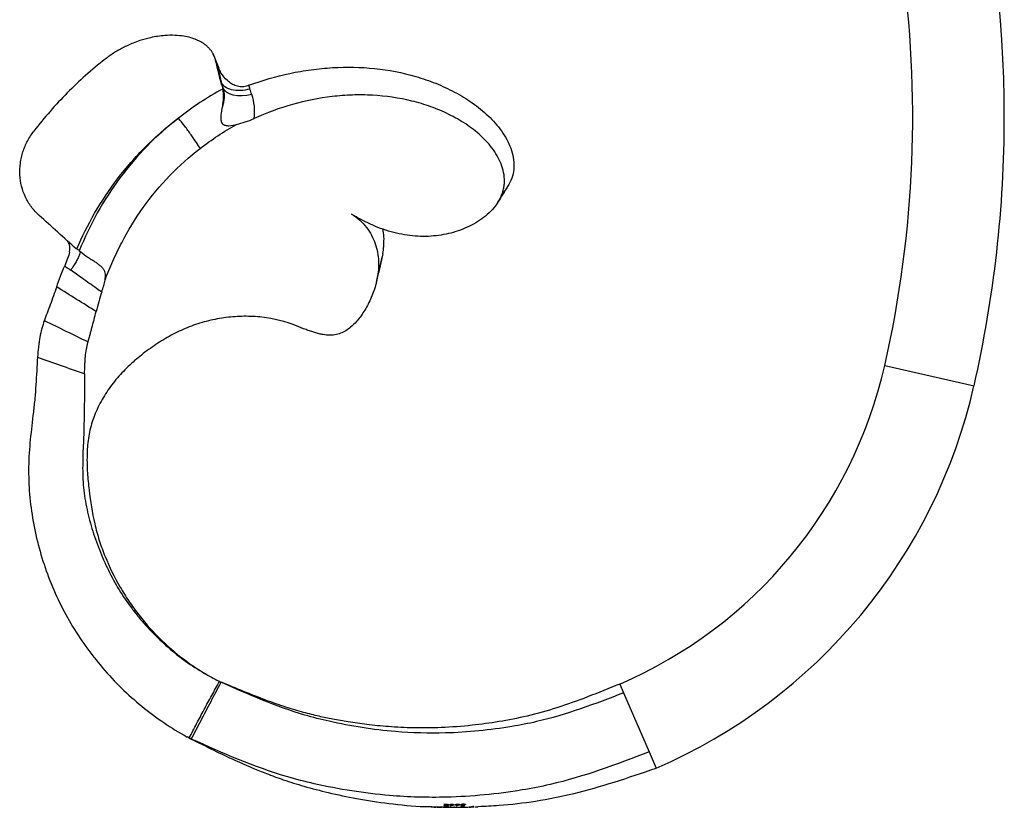
# Model space of a CAD drawing. Units: millimetres. Extents: x 12 to 730, y 12 to 512.
# Drawn here: x 476 to 584, y 206 to 292 of the extents above; entities that cross this region are included whole.
import ezdxf

# ---------------------------------------------------------------- set-up
doc = ezdxf.new("R2010")
doc.units = ezdxf.units.MM
doc.header["$LTSCALE"] = 2.5

msp = doc.modelspace()

# ---------------------------------------------------------------- linework, layer by layer
at = {"color": 7, "linetype": 'Continuous', "lineweight": 25}
for p, q in [((497.43, 287.94), (497.3, 288.27)), ((497.93, 286.72), (497.47, 287.86)), ((497.53, 287.62), (497.7, 287.25)), ((497.59, 287.59), (497.57, 287.64)), ((497.72, 287.19), (497.7, 287.25)), ((497.7, 219.94), (497.7, 219.94)), ((498.15, 219.71), (498.15, 219.72)), ((541.68, 219.52), (542.09, 218.55)), ((542.09, 218.55), (544.88, 212.11)), ((494.45, 213.75), (494.45, 213.74)), ((494.47, 213.73), (494.5, 213.72)), ((494.66, 213.63), (494.67, 213.64)), ((494.66, 213.63), (494.89, 213.51)), ((494.9, 213.52), (494.67, 213.64)), ((544.88, 212.11), (545.64, 210.34)), ((521.14, 206.14), (521.5, 206.13)), ((521.58, 206.13), (521.74, 206.13)), ((521.74, 206.13), (521.81, 206.13)), ((521.81, 206.13), (522.17, 206.12)), ((522.17, 206.12), (522.25, 206.12)), ((522.25, 206.12), (522.41, 206.12)), ((522.48, 206.07), (522.95, 206.07)), ((522.48, 206.08), (522.48, 206.07)), ((522.85, 206.39), (522.85, 206.37)), ((523.17, 206.38), (523.17, 206.34)), ((523.26, 206.24), (523.26, 206.22)), ((523.52, 206.38), (523.52, 206.34)), ((523.78, 206.39), (523.78, 206.35)), ((523.87, 206.25), (523.87, 206.22)), ((524.03, 206.09), (524.19, 206.09)), ((524.19, 206.07), (524.19, 206.08)), ((524.26, 206.07), (524.73, 206.08)), ((524.26, 206.07), (524.26, 206.07)), ((524.68, 206.32), (524.68, 206.24)), ((524.81, 206.09), (524.94, 206.09)), ((524.95, 206.09), (524.95, 206.09)), ((525.02, 206.1), (525.07, 206.1)), ((525.02, 206.09), (525.02, 206.09)), ((525.67, 206.21), (525.67, 206.11)), ((526.23, 206.14), (526.23, 206.14))]:
    msp.add_line(p, q, dxfattribs=at)
at = {"color": 8, "linetype": 'Continuous', "lineweight": 25}
for p, q in [((570.6, 254.3), (580.35, 252.07)), ((523.5, 206.33), (523.5, 206.29)), ((524.11, 206.34), (524.11, 206.3))]:
    msp.add_line(p, q, dxfattribs=at)
at = {"color": 7, "linetype": 'Continuous', "lineweight": 25, "flags": 128}
msp.add_lwpolyline([(501.5, 283.87), (500.97, 283.76), (500.44, 283.71), (499.94, 283.72), (499.48, 283.8), (499.08, 283.93), (498.75, 284.12), (498.51, 284.35), (498.35, 284.63)], dxfattribs=at)
at = {"color": 7, "linetype": 'Continuous', "lineweight": 25}
for centre, radius, start, end in [((451.66, 281.44), 132, 0, 29.0918), ((451.66, 281.44), 122, 347.1437, 29.0918), ((451.66, 281.44), 132, 347.1437, 0), ((521.85, 265.42), 50, 293.3564, 347.1437), ((521.85, 265.42), 60, 293.3567, 347.1437)]:
    msp.add_arc(centre, radius, start, end, dxfattribs=at)
for points, knots in [([(497.55, 287.6), (497.54, 287.66), (497.51, 287.77), (497.45, 287.93), (497.39, 288.09), (497.31, 288.25), (497.23, 288.4), (497.14, 288.55), (497.03, 288.69), (496.92, 288.82), (496.81, 288.95), (496.68, 289.07), (496.55, 289.19), (496.41, 289.3), (496.26, 289.41), (496.11, 289.51), (495.95, 289.6), (495.79, 289.69), (495.63, 289.77), (495.32, 289.9), (494.81, 290.08), (494.02, 290.25), (493.07, 290.34), (491.85, 290.32), (490.56, 290.12), (489.41, 289.8), (488.59, 289.5), (487.97, 289.23), (487.42, 288.96), (486.89, 288.67), (486.39, 288.37), (485.92, 288.05), (485.63, 287.83), (485.48, 287.72)], [0, 0, 0, 0, 0.014359, 0.028649, 0.042875, 0.057043, 0.071159, 0.085229, 0.099257, 0.11325, 0.127212, 0.141144, 0.155049, 0.168925, 0.18277, 0.196579, 0.210348, 0.224068, 0.237728, 0.25132, 0.299153, 0.356282, 0.423664, 0.501771, 0.613118, 0.696864, 0.751119, 0.795314, 0.838679, 0.880996, 0.922083, 0.961788, 1, 1, 1, 1]), ([(485.48, 287.72), (484.03, 286.58), (482.65, 285.35), (480.07, 282.74), (478.85, 281.35), (477.72, 279.88)], [0, 0, 0, 0, 0.5, 0.5, 1, 1, 1, 1]), ([(497.69, 287.25), (497.75, 287.02), (497.8, 286.79), (497.86, 286.56), (497.96, 286.11), (498.07, 285.67), (498.17, 285.22)], [0, 0, 0, 0, 0.000867777, 0.000867777, 0.000867777, 0.002541406, 0.002541406, 0.002541406, 0.002541406]), ([(500.92, 284.78), (500.73, 284.72), (500.55, 284.7), (500.17, 284.71), (499.98, 284.74), (499.62, 284.86), (499.45, 284.94), (499.13, 285.14), (498.98, 285.25), (498.56, 285.63), (498.33, 285.92), (498.04, 286.4), (497.96, 286.56), (497.81, 286.9), (497.75, 287.08), (497.69, 287.25)], [0, 0, 0, 0, 0.125, 0.125, 0.25, 0.25, 0.375, 0.375, 0.5, 0.5, 0.75, 0.75, 0.875, 0.875, 1, 1, 1, 1]), ([(501.19, 284.87), (502.65, 285.41), (504.15, 285.85), (506.43, 286.33), (507.2, 286.47), (508.74, 286.68), (509.53, 286.75), (511.86, 286.89), (513.39, 286.86), (516.43, 286.54), (517.93, 286.26), (519.78, 285.72), (520.14, 285.61), (520.87, 285.36), (521.23, 285.23), (522.29, 284.8), (522.97, 284.49), (524.31, 283.78), (524.95, 283.39), (526.19, 282.52), (526.77, 282.05), (527.58, 281.29), (527.83, 281.02), (528.32, 280.47), (528.55, 280.18), (529.18, 279.29), (529.53, 278.66), (530.02, 277.33), (530.15, 276.64), (530.11, 275.62), (530.05, 275.29), (529.86, 274.65), (529.73, 274.34), (529.57, 274.04)], [0, 0, 0, 0, 0.125, 0.125, 0.1875, 0.1875, 0.25, 0.25, 0.375, 0.375, 0.5, 0.5, 0.53125, 0.53125, 0.5625, 0.5625, 0.625, 0.625, 0.6875, 0.6875, 0.75, 0.75, 0.78125, 0.78125, 0.8125, 0.8125, 0.875, 0.875, 0.9375, 0.9375, 0.96875, 0.96875, 1, 1, 1, 1]), ([(498.21, 284.98), (498.19, 285.06), (498.17, 285.14), (498.14, 285.22), (498.1, 285.35), (498.06, 285.48), (498.02, 285.61)], [0, 0, 0, 0, 0.0002894772, 0.0002894772, 0.0002894772, 0.0007746202, 0.0007746202, 0.0007746202, 0.0007746202]), ([(498.03, 285.61), (498.04, 285.57), (498.07, 285.49), (498.11, 285.37), (498.15, 285.29), (498.17, 285.24), (498.17, 285.22)], [0, 0, 0, 0, 0.291491, 0.5829, 0.874466, 1, 1, 1, 1]), ([(501.3, 284.46), (500.95, 284.37), (500.59, 284.31), (499.91, 284.29), (499.58, 284.32), (499.01, 284.46), (498.77, 284.57), (498.38, 284.85), (498.25, 285.02), (498.17, 285.22)], [0, 0, 0, 0, 0.25, 0.25, 0.5, 0.5, 0.75, 0.75, 1, 1, 1, 1]), ([(498.35, 284.63), (498.32, 284.7), (498.29, 284.77), (498.27, 284.85), (498.25, 284.89), (498.23, 284.94), (498.22, 284.98)], [0.0027733483, 0.0027733483, 0.0027733483, 0.0027733483, 0.0032244762, 0.0032244762, 0.0032244762, 0.0035047324, 0.0035047324, 0.0035047324, 0.0035047324]), ([(498.35, 284.63), (498.45, 284.3), (498.49, 283.96), (498.48, 283.44), (498.46, 283.26), (498.39, 282.92), (498.35, 282.74), (498.29, 282.57)], [0, 0, 0, 0, 0.5, 0.5, 0.75, 0.75, 1, 1, 1, 1]), ([(498.33, 284.46), (498.37, 284.18), (498.39, 283.87), (498.38, 283.39), (498.37, 283.22), (498.33, 282.89), (498.31, 282.73), (498.29, 282.57)], [0, 0, 0, 0, 0.5, 0.5, 0.75, 0.75, 1, 1, 1, 1]), ([(501.76, 281.25), (501.82, 281.7), (501.82, 282.15), (501.74, 283.02), (501.64, 283.45), (501.5, 283.87)], [0, 0, 0, 0, 0.5, 0.5, 1, 1, 1, 1]), ([(528.51, 272.35), (528.67, 272.63), (528.8, 272.92), (528.94, 273.36), (528.98, 273.52), (529.04, 273.83), (529.06, 273.99), (529.1, 274.46), (529.09, 274.78), (528.99, 275.42), (528.91, 275.74), (528.59, 276.68), (528.27, 277.26), (527.48, 278.38), (527.02, 278.89), (526.25, 279.59), (525.99, 279.82), (525.43, 280.25), (525.15, 280.45), (524.26, 281.04), (523.65, 281.39), (522.37, 282.01), (521.72, 282.29), (520.37, 282.77), (519.67, 282.98), (517.56, 283.5), (516.13, 283.7), (513.95, 283.82), (513.22, 283.83), (511.75, 283.78), (511.01, 283.73), (508.82, 283.47), (507.38, 283.18), (504.53, 282.38), (503.12, 281.87), (501.76, 281.25)], [0, 0, 0, 0, 0.03125, 0.03125, 0.046875, 0.046875, 0.0625, 0.0625, 0.09375, 0.09375, 0.125, 0.125, 0.1875, 0.1875, 0.25, 0.25, 0.28125, 0.28125, 0.3125, 0.3125, 0.375, 0.375, 0.4375, 0.4375, 0.5, 0.5, 0.625, 0.625, 0.6875, 0.6875, 0.75, 0.75, 0.875, 0.875, 1, 1, 1, 1]), ([(498.29, 282.57), (498.23, 282.24), (498.17, 281.92), (498.12, 281.43), (498.12, 281.27), (498.14, 281.04), (498.15, 280.97), (498.19, 280.83), (498.22, 280.76), (498.31, 280.66), (498.36, 280.61), (498.47, 280.54), (498.53, 280.52), (498.73, 280.47), (498.87, 280.46), (499.28, 280.47), (499.56, 280.53), (499.85, 280.6)], [0, 0, 0, 0, 0.25, 0.25, 0.375, 0.375, 0.4375, 0.4375, 0.5, 0.5, 0.5625, 0.5625, 0.625, 0.625, 0.75, 0.75, 1, 1, 1, 1]), ([(482.39, 267.01), (482.95, 268.32), (483.6, 269.63), (485.09, 272.2), (485.93, 273.46), (487.78, 275.89), (488.8, 277.06), (491.02, 279.28), (492.22, 280.33), (493.49, 281.29)], [0, 0, 0, 0, 0.25, 0.25, 0.5, 0.5, 0.75, 0.75, 1, 1, 1, 1]), ([(493.49, 281.29), (492.29, 280.35), (491.15, 279.33), (489.02, 277.16), (488.02, 275.99), (485.28, 272.31), (483.82, 269.65), (482.67, 266.82)], [0, 0, 0, 0, 0.25, 0.25, 0.5, 0.5, 1, 1, 1, 1]), ([(495.86, 277.98), (495.77, 278.14), (495.63, 278.36), (495.3, 278.88), (495.09, 279.17), (494.65, 279.78), (494.42, 280.1), (493.94, 280.72), (493.71, 281.02), (493.49, 281.29)], [0, 0, 0, 0, 0.25, 0.25, 0.5, 0.5, 0.75, 0.75, 1, 1, 1, 1]), ([(478.28, 270.67), (477.97, 270.95), (477.69, 271.26), (477.32, 271.76), (477.2, 271.93), (476.99, 272.29), (476.89, 272.48), (476.62, 273.05), (476.48, 273.44), (476.27, 274.26), (476.21, 274.68), (476.16, 275.52), (476.18, 275.95), (476.26, 276.58), (476.3, 276.79), (476.4, 277.21), (476.45, 277.41), (476.65, 278.02), (476.82, 278.41), (477.22, 279.17), (477.46, 279.54), (477.72, 279.88)], [0, 0, 0, 0, 0.125, 0.125, 0.1875, 0.1875, 0.25, 0.25, 0.375, 0.375, 0.5, 0.5, 0.625, 0.625, 0.6875, 0.6875, 0.75, 0.75, 0.875, 0.875, 1, 1, 1, 1]), ([(485.48, 263.61), (485.61, 263.96), (485.75, 264.31), (486.03, 265), (486.18, 265.34), (486.63, 266.36), (486.96, 267.03), (487.99, 269.01), (488.76, 270.29), (490.5, 272.74), (491.48, 273.91), (493.57, 276.07), (494.69, 277.06), (495.86, 277.98)], [0, 0, 0, 0, 0.0625, 0.0625, 0.125, 0.125, 0.25, 0.25, 0.5, 0.5, 0.75, 0.75, 1, 1, 1, 1]), ([(528.38, 272.12), (528.58, 272.45), (528.94, 273.03), (529.3, 273.6), (529.45, 273.84)], [0, 0, 0, 0, 0.574298, 1, 1, 1, 1]), ([(529.57, 274.04), (529.39, 273.76), (529.04, 273.2), (528.69, 272.63), (528.51, 272.35)], [0, 0, 0, 0, 0.4984199, 1, 1, 1, 1]), ([(528.51, 272.35), (528.18, 271.75), (527.73, 271.23), (526.69, 270.31), (526.11, 269.93), (525.18, 269.44), (524.86, 269.3), (524.19, 269.04), (523.85, 268.92), (522.81, 268.62), (522.09, 268.49), (520.98, 268.39), (520.6, 268.37), (519.83, 268.38), (519.45, 268.4), (518.67, 268.47), (518.28, 268.53), (517.5, 268.68), (517.1, 268.77), (515.93, 269.1), (515.18, 269.38), (513.71, 270.05), (513.03, 270.42), (512.4, 270.82)], [0, 0, 0, 0, 0.125, 0.125, 0.25, 0.25, 0.3125, 0.3125, 0.375, 0.375, 0.5, 0.5, 0.5625, 0.5625, 0.625, 0.625, 0.6875, 0.6875, 0.75, 0.75, 0.875, 0.875, 1, 1, 1, 1]), ([(512.4, 270.82), (512.72, 270.62), (513.02, 270.39), (513.55, 269.91), (513.79, 269.64), (514.44, 268.81), (514.76, 268.21), (515.2, 266.95), (515.31, 266.32), (515.36, 265.06), (515.31, 264.43), (515.2, 263.83)], [0, 0, 0, 0, 0.125, 0.125, 0.25, 0.25, 0.5, 0.5, 0.75, 0.75, 1, 1, 1, 1]), ([(515.82, 266.48), (515.88, 267.02), (515.97, 267.83), (515.91, 268.75), (515.83, 269.1), (515.81, 269.17)], [0, 0, 0, 0, 0.610497, 0.924394, 1, 1, 1, 1]), ([(481.61, 266.7), (481.64, 266.96), (481.69, 267.4), (481.46, 267.75), (481.37, 267.89)], [0, 0, 0, 0, 0.612735, 1, 1, 1, 1]), ([(481.61, 266.7), (481.56, 266.47), (481.48, 266.23), (481.3, 265.71), (481.2, 265.44), (481.08, 265.17)], [0, 0, 0, 0, 0.5, 0.5, 1, 1, 1, 1]), ([(482.77, 266.74), (482.77, 266.73), (482.77, 266.64), (482.7, 266.4), (482.55, 266.04), (482.33, 265.62), (482.05, 265.16), (481.82, 264.84), (481.7, 264.68)], [0, 0, 0, 0, 0.045032, 0.236031, 0.427027, 0.618021, 0.809012, 1, 1, 1, 1]), ([(482.67, 266.82), (482.9, 266.63), (483.14, 266.44), (483.52, 266.17), (483.65, 266.08), (483.9, 265.91), (484.03, 265.83), (484.15, 265.75)], [0, 0, 0, 0, 0.5, 0.5, 0.75, 0.75, 1, 1, 1, 1]), ([(485.48, 263.61), (485.52, 263.85), (485.54, 264.06), (485.5, 264.36), (485.48, 264.45), (485.41, 264.64), (485.36, 264.72), (485.24, 264.89), (485.17, 264.98), (485.01, 265.14), (484.92, 265.21), (484.72, 265.37), (484.62, 265.44), (484.39, 265.6), (484.27, 265.67), (484.15, 265.75)], [0, 0, 0, 0, 0.25, 0.25, 0.375, 0.375, 0.5, 0.5, 0.625, 0.625, 0.75, 0.75, 0.875, 0.875, 1, 1, 1, 1]), ([(515.1, 263.36), (515.22, 263.88), (515.43, 264.79), (515.65, 265.7), (515.74, 266.1)], [0, 0, 0, 0, 0.565313, 1, 1, 1, 1]), ([(515.82, 266.48), (515.72, 266.04), (515.51, 265.16), (515.3, 264.27), (515.2, 263.83)], [0, 0, 0, 0, 0.497943, 1, 1, 1, 1]), ([(481.08, 265.17), (481.26, 265.03), (481.43, 264.89), (481.61, 264.76), (481.64, 264.73), (481.67, 264.71), (481.7, 264.68)], [0, 0, 0, 0, 0.0006838364, 0.0006838364, 0.0006838364, 0.0008111895, 0.0008111895, 0.0008111895, 0.0008111895]), ([(481.74, 264.73), (482.15, 264.44), (482.56, 264.14), (482.97, 263.85), (483.5, 263.47), (484.02, 263.1), (484.55, 262.73), (484.74, 262.59), (484.93, 262.45), (485.12, 262.32)], [0.00005383, 0.00005383, 0.00005383, 0.00005383, 0.001619639, 0.001619639, 0.001619639, 0.00361433, 0.00361433, 0.00361433, 0.004344344, 0.004344344, 0.004344344, 0.004344344]), ([(485.12, 262.32), (485.2, 262.55), (485.27, 262.78), (485.39, 263.21), (485.44, 263.42), (485.48, 263.61)], [0, 0, 0, 0, 0.5, 0.5, 1, 1, 1, 1]), ([(515.2, 263.83), (515.1, 263.28), (514.95, 262.75), (514.58, 261.75), (514.36, 261.28), (513.88, 260.38), (513.61, 259.96), (513.04, 259.2), (512.74, 258.86), (512.25, 258.42), (512.08, 258.29), (511.72, 258.05), (511.54, 257.95), (511.15, 257.78), (510.95, 257.71), (510.52, 257.62), (510.29, 257.59), (509.81, 257.59), (509.55, 257.61), (509.14, 257.68), (509, 257.71), (508.7, 257.79), (508.55, 257.83), (508.24, 257.92), (508.08, 257.97), (507.76, 258.08), (507.59, 258.14), (507.08, 258.33), (506.74, 258.47), (506.38, 258.61)], [0, 0, 0, 0, 0.125, 0.125, 0.25, 0.25, 0.375, 0.375, 0.5, 0.5, 0.5625, 0.5625, 0.625, 0.625, 0.6875, 0.6875, 0.75, 0.75, 0.8125, 0.8125, 0.84375, 0.84375, 0.875, 0.875, 0.90625, 0.90625, 0.9375, 0.9375, 1, 1, 1, 1]), ([(480.2, 262.87), (480.09, 262.54), (479.97, 262.22), (479.73, 261.56), (479.61, 261.23), (479.37, 260.6), (479.26, 260.29), (479.04, 259.7), (478.94, 259.42), (478.85, 259.17)], [0, 0, 0, 0, 0.25, 0.25, 0.5, 0.5, 0.75, 0.75, 1, 1, 1, 1]), ([(484.53, 260.16), (483.81, 260.61), (482.37, 261.51), (480.93, 262.41), (480.21, 262.87)], [0, 0, 0, 0, 0.496998, 1, 1, 1, 1]), ([(483.63, 256.86), (483.69, 257.07), (483.75, 257.31), (483.86, 257.71), (483.9, 257.85), (483.97, 258.12), (484.01, 258.27), (484.12, 258.7), (484.2, 259), (484.35, 259.58), (484.43, 259.88), (484.5, 260.17)], [0, 0, 0, 0, 0.25, 0.25, 0.375, 0.375, 0.5, 0.5, 0.75, 0.75, 1, 1, 1, 1]), ([(478.85, 259.17), (478.75, 258.92), (478.66, 258.63), (478.49, 258.01), (478.42, 257.67), (478.33, 257.16), (478.3, 256.99), (478.25, 256.63), (478.23, 256.45), (478.17, 255.92), (478.14, 255.56), (478.11, 255.21)], [0, 0, 0, 0, 0.25, 0.25, 0.5, 0.5, 0.625, 0.625, 0.75, 0.75, 1, 1, 1, 1]), ([(483.61, 256.86), (482.84, 257.23), (481.26, 258), (479.69, 258.77), (478.87, 259.17)], [0, 0, 0, 0, 0.484443, 1, 1, 1, 1]), ([(506.38, 258.61), (505.17, 259.1), (503.91, 259.41), (501.96, 259.63), (501.3, 259.66), (500, 259.65), (499.35, 259.6), (498.06, 259.44), (497.41, 259.32), (496.14, 259.01), (495.52, 258.82), (494.3, 258.36), (493.71, 258.1), (492.55, 257.52), (491.99, 257.19), (490.89, 256.49), (490.36, 256.12), (489.32, 255.34), (488.83, 254.93), (487.88, 254.06), (487.42, 253.6), (486.56, 252.63), (486.16, 252.12), (485.44, 251.05), (485.11, 250.5), (484.67, 249.64), (484.54, 249.34), (484.29, 248.75), (484.18, 248.45), (483.89, 247.55), (483.75, 246.95), (483.57, 245.71), (483.53, 245.08), (483.5, 243.82), (483.52, 243.19), (483.6, 241.95), (483.66, 241.33), (483.87, 239.47), (484.07, 238.23), (484.5, 236.4), (484.66, 235.79), (485.04, 234.61), (485.25, 234.03), (485.95, 232.31), (486.49, 231.21), (487.42, 229.6), (487.75, 229.07), (488.44, 228.04), (488.81, 227.53), (489.96, 226.06), (490.78, 225.14), (492.56, 223.43), (493.51, 222.64), (495.02, 221.54), (495.54, 221.19), (496.61, 220.54), (497.15, 220.23), (497.7, 219.94)], [0, 0, 0, 0, 0.0625, 0.0625, 0.09375, 0.09375, 0.125, 0.125, 0.15625, 0.15625, 0.1875, 0.1875, 0.21875, 0.21875, 0.25, 0.25, 0.28125, 0.28125, 0.3125, 0.3125, 0.34375, 0.34375, 0.375, 0.375, 0.40625, 0.40625, 0.421875, 0.421875, 0.4375, 0.4375, 0.46875, 0.46875, 0.5, 0.5, 0.53125, 0.53125, 0.5625, 0.5625, 0.625, 0.625, 0.65625, 0.65625, 0.6875, 0.6875, 0.75, 0.75, 0.78125, 0.78125, 0.8125, 0.8125, 0.875, 0.875, 0.9375, 0.9375, 0.96875, 0.96875, 1, 1, 1, 1]), ([(483.25, 253.39), (483.25, 253.69), (483.26, 254), (483.28, 254.46), (483.29, 254.62), (483.31, 254.93), (483.32, 255.08), (483.37, 255.54), (483.41, 255.84), (483.48, 256.25), (483.51, 256.38), (483.56, 256.63), (483.59, 256.75), (483.63, 256.86)], [0, 0, 0, 0, 0.25, 0.25, 0.375, 0.375, 0.5, 0.5, 0.75, 0.75, 0.875, 0.875, 1, 1, 1, 1]), ([(478.11, 255.21), (478.08, 254.71), (478.05, 254.2), (477.99, 253.19), (477.96, 252.69), (477.89, 251.69), (477.86, 251.19), (477.77, 250.19), (477.71, 249.7), (477.54, 248.21), (477.42, 247.21), (477.22, 245.23), (477.15, 244.23), (477.13, 242.73), (477.14, 242.23), (477.17, 241.23), (477.2, 240.73), (477.33, 239.24), (477.46, 238.25), (477.99, 235.32), (478.5, 233.41), (479.53, 230.6), (479.92, 229.67), (480.78, 227.86), (481.25, 226.98), (482.75, 224.42), (483.91, 222.8), (485.86, 220.52), (486.55, 219.78), (487.99, 218.39), (488.73, 217.72), (490.27, 216.47), (491.07, 215.87), (492.72, 214.76), (493.57, 214.23), (494.45, 213.74)], [0, 0, 0, 0, 0.03125, 0.03125, 0.0625, 0.0625, 0.09375, 0.09375, 0.125, 0.125, 0.1875, 0.1875, 0.25, 0.25, 0.28125, 0.28125, 0.3125, 0.3125, 0.375, 0.375, 0.5, 0.5, 0.5625, 0.5625, 0.625, 0.625, 0.75, 0.75, 0.8125, 0.8125, 0.875, 0.875, 0.9375, 0.9375, 1, 1, 1, 1]), ([(478.07, 255.21), (478.91, 254.91), (480.61, 254.31), (482.32, 253.71), (483.18, 253.4)], [0, 0, 0, 0, 0.494514, 1, 1, 1, 1]), ([(483.24, 253.39), (483.24, 252.58), (483.24, 251.79), (483.22, 250.19), (483.21, 249.38), (483.18, 247.76), (483.16, 246.95), (483.09, 245.32), (483.05, 244.51), (483.03, 242.88), (483.04, 242.07), (483.17, 240.47), (483.29, 239.67), (483.61, 238.08), (483.81, 237.29), (484.17, 236.11), (484.3, 235.72), (484.57, 234.95), (484.71, 234.57), (485.46, 232.67), (486.16, 231.2), (487.44, 229.12), (487.9, 228.44), (488.64, 227.46), (488.9, 227.14), (489.42, 226.5), (489.69, 226.19), (491.06, 224.67), (492.25, 223.57), (494.18, 222.07), (494.85, 221.6), (496.25, 220.73), (496.97, 220.32), (497.7, 219.94)], [0, 0, 0, 0, 0.0625, 0.0625, 0.125, 0.125, 0.1875, 0.1875, 0.25, 0.25, 0.3125, 0.3125, 0.375, 0.375, 0.4375, 0.4375, 0.46875, 0.46875, 0.5, 0.5, 0.625, 0.625, 0.6875, 0.6875, 0.71875, 0.71875, 0.75, 0.75, 0.875, 0.875, 0.9375, 0.9375, 1, 1, 1, 1]), ([(494.67, 213.64), (494.94, 214.16), (495.21, 214.67), (495.75, 215.7), (496.02, 216.22), (496.57, 217.24), (496.85, 217.76), (497.41, 218.77), (497.7, 219.28), (497.97, 219.8)], [0, 0, 0, 0, 0.25, 0.25, 0.5, 0.5, 0.75, 0.75, 1, 1, 1, 1]), ([(494.9, 213.52), (495.25, 214.19), (495.61, 214.87), (495.96, 215.54), (496.32, 216.24), (496.69, 216.93), (497.05, 217.63), (497.42, 218.32), (497.78, 219.02), (498.15, 219.71)], [0, 0, 0, 0, 0.002281946, 0.002281946, 0.002281946, 0.004641163, 0.004641163, 0.004641163, 0.006988437, 0.006988437, 0.006988437, 0.006988437]), ([(497.7, 219.94), (497.75, 219.91), (497.8, 219.88), (497.85, 219.86), (497.89, 219.84), (497.93, 219.82), (497.97, 219.8)], [0, 0, 0, 0, 0.0001812682, 0.0001812682, 0.0001812682, 0.0003197297, 0.0003197297, 0.0003197297, 0.0003197297]), ([(498.15, 219.71), (498.11, 219.73), (498.07, 219.75), (498.03, 219.77), (498.01, 219.78), (497.99, 219.79), (497.97, 219.8)], [0, 0, 0, 0, 0.0001329885, 0.0001329885, 0.0001329885, 0.0001941496, 0.0001941496, 0.0001941496, 0.0001941496]), ([(541.68, 219.52), (540.51, 219.05), (538.24, 218.12), (534.88, 216.91), (531.64, 216), (528.54, 215.4), (525.41, 214.97), (522.29, 214.74), (519.24, 214.71), (516.53, 214.84), (514.16, 215.08), (512.13, 215.37), (510.4, 215.67), (508.78, 216.01), (507.07, 216.43), (505.12, 217.02), (502.94, 217.79), (500.58, 218.71), (498.97, 219.39), (498.15, 219.73)], [0, 0, 0, 0, 0.084188, 0.163493, 0.238128, 0.308318, 0.373834, 0.44905, 0.516833, 0.577221, 0.6302, 0.675709, 0.713694, 0.747142, 0.786061, 0.83127, 0.882882, 0.94099, 1, 1, 1, 1]), ([(542.09, 218.55), (538.97, 217.36), (534.99, 215.84), (528.42, 214.58), (523.26, 214.06), (516.57, 214.25), (511.43, 215.06), (504.99, 216.68), (501.15, 218.38), (498.15, 219.72)], [0, 0, 0, 0, 0.2198948, 0.2799476, 0.4399644, 0.560028, 0.7200462, 0.7800999, 0.9945495, 0.9945495, 0.9945495, 0.9945495]), ([(494.66, 213.63), (494.64, 213.64), (494.62, 213.65), (494.61, 213.66), (494.55, 213.69), (494.5, 213.72), (494.45, 213.75)], [0.0001172967, 0.0001172967, 0.0001172967, 0.0001172967, 0.0001819707, 0.0001819707, 0.0001819707, 0.0003639471, 0.0003639471, 0.0003639471, 0.0003639471]), ([(494.89, 213.51), (495.71, 213.11), (497.28, 212.33), (499.53, 211.26), (501.45, 210.41), (503.21, 209.7), (505.06, 209.02), (507.31, 208.32), (509.98, 207.62), (513.07, 206.97), (516.58, 206.45), (519.3, 206.16), (520.84, 206.14), (521.07, 206.14)], [0, 0, 0, 0, 0.1000693, 0.1936251, 0.271731, 0.329376, 0.4010374, 0.4870237, 0.5874079, 0.7021628, 0.831364, 0.9751211, 1, 1, 1, 1]), ([(544.88, 212.11), (541.32, 210.76), (536.79, 209.04), (529.33, 207.61), (523.46, 207.04), (515.84, 207.26), (510, 208.19), (502.69, 210.04), (498.32, 211.99), (494.9, 213.52)], [0, 0, 0, 0, 0.2198948, 0.2799476, 0.4399644, 0.560028, 0.7200462, 0.7800999, 0.9952054, 0.9952054, 0.9952054, 0.9952054]), ([(526.23, 206.16), (526.98, 206.2), (529.08, 206.29), (532.58, 206.72), (536.79, 207.54), (541.16, 208.82), (544.12, 209.82), (545.64, 210.34)], [0, 0, 0, 0, 0.1140078, 0.3157867, 0.5302753, 0.7582299, 1, 1, 1, 1]), ([(523.1, 206.34), (523.1, 206.35), (523.1, 206.35), (523.13, 206.37), (523.15, 206.37), (523.19, 206.39), (523.22, 206.39), (523.28, 206.4), (523.31, 206.4), (523.35, 206.4)], [0, 0, 0, 0, 0.25, 0.25, 0.5, 0.5, 0.75, 0.75, 1, 1, 1, 1]), ([(523.35, 206.4), (523.38, 206.4), (523.41, 206.4), (523.47, 206.39), (523.5, 206.39), (523.56, 206.37), (523.58, 206.36), (523.59, 206.34)], [0, 0, 0, 0, 0.25, 0.25, 0.5, 0.5, 1, 1, 1, 1]), ([(523.71, 206.34), (523.71, 206.35), (523.71, 206.36), (523.74, 206.37), (523.76, 206.38), (523.8, 206.39), (523.83, 206.4), (523.89, 206.41), (523.92, 206.41), (523.96, 206.41)], [0, 0, 0, 0, 0.25, 0.25, 0.5, 0.5, 0.75, 0.75, 1, 1, 1, 1]), ([(523.96, 206.41), (523.99, 206.41), (524.02, 206.41), (524.08, 206.4), (524.11, 206.4), (524.17, 206.38), (524.2, 206.37), (524.2, 206.35)], [0, 0, 0, 0, 0.25, 0.25, 0.5, 0.5, 1, 1, 1, 1]), ([(524.32, 206.35), (524.32, 206.36), (524.34, 206.38), (524.45, 206.41), (524.52, 206.42), (524.6, 206.43)], [0, 0, 0, 0, 0.5, 0.5, 1, 1, 1, 1]), ([(524.59, 206.4), (524.56, 206.4), (524.54, 206.4), (524.49, 206.39), (524.47, 206.39), (524.43, 206.38), (524.41, 206.37), (524.39, 206.36), (524.39, 206.35), (524.39, 206.35)], [0, 0, 0, 0, 0.25, 0.25, 0.5, 0.5, 0.75, 0.75, 1, 1, 1, 1]), ([(524.77, 206.37), (524.76, 206.38), (524.76, 206.38), (524.74, 206.39), (524.72, 206.39), (524.67, 206.4), (524.63, 206.4), (524.59, 206.4)], [0, 0, 0, 0, 0.25, 0.25, 0.5, 0.5, 1, 1, 1, 1]), ([(524.6, 206.43), (524.63, 206.43), (524.66, 206.43), (524.71, 206.42), (524.74, 206.42), (524.78, 206.41), (524.8, 206.4), (524.83, 206.39), (524.83, 206.38), (524.84, 206.38)], [0, 0, 0, 0, 0.25, 0.25, 0.5, 0.5, 0.75, 0.75, 1, 1, 1, 1]), ([(521.14, 206.11), (521.14, 206.11), (521.13, 206.11), (521.12, 206.12), (521.1, 206.12), (521.09, 206.12), (521.09, 206.12), (521.08, 206.12), (521.07, 206.12), (521.07, 206.12), (521.07, 206.12), (521.07, 206.12), (521.07, 206.12)], [0, 0, 0, 0, 0.020568, 0.152574, 0.219908, 0.283162, 0.411758, 0.477135, 0.60658, 0.736834, 0.868296, 1, 1, 1, 1]), ([(521.14, 206.11), (521.14, 206.11), (521.14, 206.11), (521.14, 206.11), (521.14, 206.11), (521.14, 206.11), (521.14, 206.11), (521.14, 206.11), (521.14, 206.11), (521.15, 206.11)], [0, 0, 0, 0, 0.0000331433, 0.0000331433, 0.0000331433, 0.0000662927, 0.0000662927, 0.0000662927, 0.0001325285, 0.0001325285, 0.0001325285, 0.0001325285]), ([(521.15, 206.11), (521.16, 206.11), (521.17, 206.11), (521.23, 206.11), (521.26, 206.11), (521.3, 206.11)], [0, 0, 0, 0, 0.5, 0.5, 1, 1, 1, 1]), ([(521.3, 206.11), (521.34, 206.11), (521.39, 206.1), (521.46, 206.1), (521.48, 206.1), (521.49, 206.1)], [0, 0, 0, 0, 0.5, 0.5, 1, 1, 1, 1]), ([(521.49, 206.1), (521.5, 206.1), (521.5, 206.1), (521.5, 206.1), (521.5, 206.1), (521.5, 206.1), (521.5, 206.1), (521.5, 206.1), (521.51, 206.1), (521.51, 206.1)], [0, 0, 0, 0, 0.0000391923, 0.0000391923, 0.0000391923, 0.0000783002, 0.0000783002, 0.0000783002, 0.0001562106, 0.0001562106, 0.0001562106, 0.0001562106]), ([(521.58, 206.1), (521.58, 206.1), (521.58, 206.1), (521.58, 206.1), (521.58, 206.1), (521.58, 206.1)], [0, 0, 0, 0, 0.414498, 0.829062, 1, 1, 1, 1]), ([(521.81, 206.09), (521.81, 206.09), (521.8, 206.09), (521.79, 206.09), (521.78, 206.09), (521.76, 206.09), (521.76, 206.09), (521.75, 206.09), (521.74, 206.09), (521.74, 206.09), (521.74, 206.09), (521.74, 206.09), (521.74, 206.09)], [0, 0, 0, 0, 0.020463, 0.152442, 0.219761, 0.283019, 0.411624, 0.477006, 0.606481, 0.736767, 0.868262, 1, 1, 1, 1]), ([(521.81, 206.09), (521.81, 206.09), (521.81, 206.09), (521.81, 206.09), (521.81, 206.09), (521.81, 206.09), (521.81, 206.09), (521.81, 206.09), (521.81, 206.09), (521.82, 206.09)], [0, 0, 0, 0, 0.0000331433, 0.0000331433, 0.0000331433, 0.0000662928, 0.0000662928, 0.0000662928, 0.0001325285, 0.0001325285, 0.0001325285, 0.0001325285]), ([(521.82, 206.09), (521.83, 206.09), (521.84, 206.09), (521.9, 206.09), (521.93, 206.09), (521.97, 206.09)], [0, 0, 0, 0, 0.5, 0.5, 1, 1, 1, 1]), ([(521.97, 206.09), (522.01, 206.09), (522.06, 206.09), (522.13, 206.08), (522.15, 206.08), (522.17, 206.08)], [0, 0, 0, 0, 0.5, 0.5, 1, 1, 1, 1]), ([(522.17, 206.08), (522.17, 206.08), (522.17, 206.08), (522.17, 206.08), (522.17, 206.08), (522.17, 206.08), (522.18, 206.08), (522.18, 206.08), (522.18, 206.08), (522.18, 206.08)], [0, 0, 0, 0, 0.0000391922, 0.0000391922, 0.0000391922, 0.0000783002, 0.0000783002, 0.0000783002, 0.0001562102, 0.0001562102, 0.0001562102, 0.0001562102]), ([(522.25, 206.08), (522.25, 206.08), (522.25, 206.08), (522.25, 206.08), (522.25, 206.08), (522.25, 206.08)], [0, 0, 0, 0, 0.4248852, 0.8498422, 1, 1, 1, 1]), ([(522.41, 206.08), (522.41, 206.08), (522.41, 206.08), (522.41, 206.08), (522.41, 206.08), (522.41, 206.08)], [0, 0, 0, 0, 0.144382, 0.572155, 1, 1, 1, 1]), ([(522.48, 206.08), (522.51, 206.08), (522.55, 206.08), (522.63, 206.08), (522.67, 206.08), (522.72, 206.08)], [0, 0, 0, 0, 0.5, 0.5, 1, 1, 1, 1]), ([(522.72, 206.07), (522.69, 206.07), (522.66, 206.07), (522.6, 206.07), (522.57, 206.07), (522.53, 206.07), (522.51, 206.07), (522.49, 206.07), (522.48, 206.07), (522.48, 206.07)], [0, 0, 0, 0, 0.25, 0.25, 0.5, 0.5, 0.75, 0.75, 1, 1, 1, 1]), ([(522.49, 206.27), (522.49, 206.27), (522.49, 206.28), (522.51, 206.29), (522.52, 206.29), (522.57, 206.31), (522.61, 206.31), (522.65, 206.32)], [0, 0, 0, 0, 0.25, 0.25, 0.5, 0.5, 1, 1, 1, 1]), ([(522.73, 206.22), (522.7, 206.22), (522.66, 206.22), (522.61, 206.23), (522.58, 206.23), (522.53, 206.24), (522.52, 206.24), (522.49, 206.26), (522.49, 206.26), (522.49, 206.27)], [0, 0, 0, 0, 0.25, 0.25, 0.5, 0.5, 0.75, 0.75, 1, 1, 1, 1]), ([(522.71, 206.32), (522.67, 206.31), (522.64, 206.3), (522.6, 206.29), (522.58, 206.29), (522.56, 206.28), (522.56, 206.27), (522.56, 206.27)], [0, 0, 0, 0, 0.5, 0.5, 0.75, 0.75, 1, 1, 1, 1]), ([(522.56, 206.27), (522.56, 206.26), (522.56, 206.26), (522.58, 206.25), (522.59, 206.25), (522.63, 206.24), (522.65, 206.24), (522.69, 206.24), (522.71, 206.24), (522.73, 206.24)], [0, 0, 0, 0, 0.25, 0.25, 0.5, 0.5, 0.75, 0.75, 1, 1, 1, 1]), ([(522.72, 206.08), (522.76, 206.07), (522.8, 206.07), (522.87, 206.07), (522.9, 206.07), (522.96, 206.07), (522.98, 206.07), (523.01, 206.07), (523.02, 206.07), (523.02, 206.07)], [0, 0, 0, 0, 0.25, 0.25, 0.5, 0.5, 0.75, 0.75, 1, 1, 1, 1]), ([(522.95, 206.07), (522.95, 206.07), (522.94, 206.07), (522.92, 206.07), (522.9, 206.07), (522.86, 206.07), (522.83, 206.07), (522.78, 206.07), (522.75, 206.07), (522.72, 206.07)], [0, 0, 0, 0, 0.25, 0.25, 0.5, 0.5, 0.75, 0.75, 1, 1, 1, 1]), ([(522.99, 206.27), (522.98, 206.26), (522.98, 206.26), (522.96, 206.24), (522.94, 206.24), (522.89, 206.23), (522.86, 206.23), (522.8, 206.22), (522.76, 206.22), (522.73, 206.22)], [0, 0, 0, 0, 0.25, 0.25, 0.5, 0.5, 0.75, 0.75, 1, 1, 1, 1]), ([(522.73, 206.24), (522.76, 206.24), (522.78, 206.24), (522.82, 206.24), (522.85, 206.24), (522.9, 206.25), (522.91, 206.26), (522.91, 206.27)], [0, 0, 0, 0, 0.25, 0.25, 0.5, 0.5, 1, 1, 1, 1]), ([(522.95, 206.11), (522.96, 206.11), (522.98, 206.11), (523.01, 206.11), (523.06, 206.1), (523.09, 206.1), (523.1, 206.1)], [0, 0, 0, 0, 0.171999, 0.445267, 0.722284, 1, 1, 1, 1]), ([(523.02, 206.07), (523.02, 206.07), (523.02, 206.07), (523.02, 206.07), (523.01, 206.07), (523, 206.07), (522.99, 206.07), (522.97, 206.07), (522.96, 206.07), (522.95, 206.07), (522.95, 206.07)], [0, 0, 0, 0, 0.0348254, 0.16932, 0.3064086, 0.4447191, 0.5788379, 0.8526378, 0.9924274, 1, 1, 1, 1]), ([(523.33, 206.29), (523.3, 206.29), (523.27, 206.29), (523.21, 206.29), (523.19, 206.3), (523.14, 206.31), (523.13, 206.31), (523.1, 206.32), (523.1, 206.33), (523.1, 206.34)], [0, 0, 0, 0, 0.25, 0.25, 0.5, 0.5, 0.75, 0.75, 1, 1, 1, 1]), ([(523.1, 206.1), (523.12, 206.1), (523.14, 206.1), (523.15, 206.1), (523.16, 206.1), (523.16, 206.1), (523.17, 206.1)], [0, 0, 0, 0, 0.00005815028, 0.00005815028, 0.00005815028, 0.00007177174, 0.00007177174, 0.00007177174, 0.00007177174]), ([(523.24, 206.07), (523.23, 206.07), (523.22, 206.07), (523.21, 206.07), (523.2, 206.07), (523.19, 206.07), (523.18, 206.07), (523.18, 206.07), (523.17, 206.07), (523.17, 206.07), (523.16, 206.07), (523.16, 206.07), (523.16, 206.07)], [0, 0, 0, 0, 0.04188, 0.161866, 0.223049, 0.281424, 0.399688, 0.459694, 0.593135, 0.727557, 0.863638, 1, 1, 1, 1]), ([(523.34, 206.38), (523.32, 206.38), (523.3, 206.38), (523.26, 206.37), (523.24, 206.37), (523.21, 206.36), (523.19, 206.36), (523.17, 206.35), (523.17, 206.35), (523.17, 206.34)], [0, 0, 0, 0, 0.25, 0.25, 0.5, 0.5, 0.75, 0.75, 1, 1, 1, 1]), ([(523.17, 206.34), (523.17, 206.34), (523.17, 206.33), (523.19, 206.32), (523.21, 206.32), (523.26, 206.31), (523.3, 206.31), (523.35, 206.31)], [0, 0, 0, 0, 0.25, 0.25, 0.5, 0.5, 1, 1, 1, 1]), ([(523.24, 206.07), (523.24, 206.07), (523.24, 206.07), (523.24, 206.07), (523.24, 206.07), (523.27, 206.07), (523.28, 206.07), (523.33, 206.07), (523.35, 206.07), (523.37, 206.07)], [0, 0, 0, 0, 0.25, 0.25, 0.5, 0.5, 0.75, 0.75, 1, 1, 1, 1]), ([(523.42, 206.29), (523.41, 206.29), (523.4, 206.29), (523.4, 206.29), (523.39, 206.29), (523.38, 206.29), (523.37, 206.29), (523.36, 206.29), (523.35, 206.29), (523.33, 206.29)], [0, 0, 0, 0, 0.00002068587, 0.00002068587, 0.00002068587, 0.00004138018, 0.00004138018, 0.00004138018, 0.00008271426, 0.00008271426, 0.00008271426, 0.00008271426]), ([(523.52, 206.34), (523.51, 206.35), (523.51, 206.35), (523.49, 206.36), (523.48, 206.37), (523.45, 206.37), (523.43, 206.38), (523.39, 206.38), (523.36, 206.38), (523.34, 206.38)], [0, 0, 0, 0, 0.25, 0.25, 0.5, 0.5, 0.75, 0.75, 1, 1, 1, 1]), ([(523.35, 206.31), (523.37, 206.31), (523.39, 206.31), (523.43, 206.31), (523.45, 206.31), (523.48, 206.32), (523.49, 206.32), (523.51, 206.33), (523.51, 206.34), (523.52, 206.34)], [0, 0, 0, 0, 0.25, 0.25, 0.5, 0.5, 0.75, 0.75, 1, 1, 1, 1]), ([(523.37, 206.07), (523.4, 206.07), (523.42, 206.07), (523.47, 206.07), (523.49, 206.07), (523.52, 206.07), (523.53, 206.07), (523.55, 206.07), (523.55, 206.07), (523.56, 206.07)], [0, 0, 0, 0, 0.25, 0.25, 0.5, 0.5, 0.75, 0.75, 1, 1, 1, 1]), ([(523.59, 206.34), (523.59, 206.33), (523.58, 206.32), (523.54, 206.31), (523.52, 206.3), (523.5, 206.29)], [0, 0, 0, 0, 0.5, 0.5, 1, 1, 1, 1]), ([(523.56, 206.07), (523.56, 206.07), (523.56, 206.07), (523.56, 206.07), (523.56, 206.07), (523.56, 206.07)], [0, 0, 0, 0, 0.280715, 0.640104, 1, 1, 1, 1]), ([(523.57, 206.07), (523.57, 206.07), (523.57, 206.07), (523.56, 206.07), (523.56, 206.07)], [0, 0, 0, 0, 0.696982, 1, 1, 1, 1]), ([(523.63, 206.07), (523.63, 206.07), (523.61, 206.07), (523.59, 206.07), (523.58, 206.07), (523.58, 206.07), (523.57, 206.07)], [0, 0, 0, 0, 0.2596823, 0.5397126, 0.7689134, 1, 1, 1, 1]), ([(523.63, 206.07), (523.63, 206.07), (523.63, 206.07), (523.64, 206.07), (523.64, 206.07), (523.66, 206.07), (523.68, 206.07), (523.72, 206.07), (523.74, 206.07), (523.77, 206.07)], [0, 0, 0, 0, 0.25, 0.25, 0.5, 0.5, 0.75, 0.75, 1, 1, 1, 1]), ([(523.94, 206.29), (523.91, 206.29), (523.88, 206.3), (523.82, 206.3), (523.8, 206.3), (523.75, 206.31), (523.74, 206.32), (523.71, 206.33), (523.71, 206.34), (523.71, 206.34)], [0, 0, 0, 0, 0.25, 0.25, 0.5, 0.5, 0.75, 0.75, 1, 1, 1, 1]), ([(523.77, 206.07), (523.8, 206.07), (523.83, 206.07), (523.89, 206.07), (523.91, 206.07), (523.94, 206.07), (523.95, 206.07), (523.96, 206.07), (523.96, 206.07), (523.96, 206.07)], [0, 0, 0, 0, 0.25, 0.25, 0.5, 0.5, 0.75, 0.75, 1, 1, 1, 1]), ([(523.95, 206.39), (523.93, 206.39), (523.91, 206.39), (523.87, 206.38), (523.85, 206.38), (523.82, 206.37), (523.8, 206.37), (523.78, 206.36), (523.78, 206.35), (523.78, 206.35)], [0, 0, 0, 0, 0.25, 0.25, 0.5, 0.5, 0.75, 0.75, 1, 1, 1, 1]), ([(523.78, 206.35), (523.78, 206.34), (523.78, 206.34), (523.8, 206.33), (523.82, 206.32), (523.87, 206.31), (523.91, 206.31), (523.96, 206.31)], [0, 0, 0, 0, 0.25, 0.25, 0.5, 0.5, 1, 1, 1, 1]), ([(524.03, 206.3), (524.02, 206.3), (524.01, 206.3), (524.01, 206.3), (524, 206.3), (523.99, 206.3), (523.99, 206.3), (523.97, 206.3), (523.96, 206.3), (523.94, 206.29)], [0, 0, 0, 0, 0.00002068587, 0.00002068587, 0.00002068587, 0.00004138017, 0.00004138017, 0.00004138017, 0.00008274232, 0.00008274232, 0.00008274232, 0.00008274232]), ([(524.13, 206.35), (524.13, 206.36), (524.12, 206.36), (524.1, 206.37), (524.09, 206.38), (524.06, 206.38), (524.04, 206.38), (524, 206.39), (523.98, 206.39), (523.95, 206.39)], [0, 0, 0, 0, 0.25, 0.25, 0.5, 0.5, 0.75, 0.75, 1, 1, 1, 1]), ([(523.96, 206.31), (523.98, 206.31), (524, 206.31), (524.04, 206.32), (524.06, 206.32), (524.09, 206.33), (524.11, 206.33), (524.12, 206.34), (524.13, 206.35), (524.13, 206.35)], [0, 0, 0, 0, 0.25, 0.25, 0.5, 0.5, 0.75, 0.75, 1, 1, 1, 1]), ([(524.03, 206.07), (524.03, 206.07), (524.03, 206.07), (524.03, 206.07), (524.03, 206.07)], [0, 0, 0, 0, 0.910496, 1, 1, 1, 1]), ([(524.2, 206.35), (524.2, 206.34), (524.19, 206.33), (524.15, 206.32), (524.13, 206.31), (524.11, 206.3)], [0, 0, 0, 0, 0.5, 0.5, 1, 1, 1, 1]), ([(524.26, 206.07), (524.29, 206.08), (524.33, 206.08), (524.41, 206.08), (524.45, 206.08), (524.5, 206.08)], [0, 0, 0, 0, 0.5, 0.5, 1, 1, 1, 1]), ([(524.5, 206.08), (524.47, 206.08), (524.44, 206.08), (524.38, 206.08), (524.35, 206.08), (524.31, 206.07), (524.29, 206.07), (524.27, 206.07), (524.26, 206.07), (524.26, 206.07)], [0, 0, 0, 0, 0.25, 0.25, 0.5, 0.5, 0.75, 0.75, 1, 1, 1, 1]), ([(524.57, 206.3), (524.53, 206.29), (524.5, 206.29), (524.44, 206.3), (524.41, 206.3), (524.36, 206.31), (524.35, 206.32), (524.32, 206.33), (524.32, 206.34), (524.32, 206.35)], [0, 0, 0, 0, 0.25, 0.25, 0.5, 0.5, 0.75, 0.75, 1, 1, 1, 1]), ([(524.39, 206.35), (524.39, 206.34), (524.39, 206.34), (524.41, 206.33), (524.43, 206.32), (524.48, 206.31), (524.53, 206.31), (524.58, 206.31)], [0, 0, 0, 0, 0.25, 0.25, 0.5, 0.5, 1, 1, 1, 1]), ([(524.5, 206.08), (524.54, 206.08), (524.58, 206.08), (524.65, 206.08), (524.69, 206.08), (524.74, 206.08), (524.77, 206.08), (524.8, 206.08), (524.8, 206.08), (524.8, 206.08)], [0, 0, 0, 0, 0.25, 0.25, 0.5, 0.5, 0.75, 0.75, 1, 1, 1, 1]), ([(524.73, 206.08), (524.73, 206.08), (524.72, 206.08), (524.7, 206.08), (524.68, 206.08), (524.64, 206.08), (524.61, 206.08), (524.56, 206.08), (524.53, 206.08), (524.5, 206.08)], [0, 0, 0, 0, 0.25, 0.25, 0.5, 0.5, 0.75, 0.75, 1, 1, 1, 1]), ([(524.66, 206.3), (524.65, 206.3), (524.63, 206.3), (524.62, 206.3), (524.61, 206.3), (524.6, 206.3), (524.59, 206.3), (524.59, 206.3), (524.58, 206.3), (524.57, 206.3)], [0, 0, 0, 0, 0.0000472191, 0.0000472191, 0.0000472191, 0.00007111328, 0.00007111328, 0.00007111328, 0.0000951885, 0.0000951885, 0.0000951885, 0.0000951885]), ([(524.58, 206.31), (524.6, 206.31), (524.61, 206.31), (524.63, 206.31), (524.64, 206.32), (524.66, 206.32), (524.67, 206.32), (524.7, 206.32), (524.73, 206.32), (524.76, 206.33)], [0, 0, 0, 0, 0.0000452678, 0.0000452678, 0.0000452678, 0.0000904883, 0.0000904883, 0.0000904883, 0.0001810944, 0.0001810944, 0.0001810944, 0.0001810944]), ([(524.8, 206.08), (524.8, 206.08), (524.8, 206.08), (524.79, 206.08), (524.76, 206.08), (524.74, 206.08), (524.73, 206.08), (524.73, 206.08)], [0, 0, 0, 0, 0.244429, 0.495042, 0.740218, 0.993793, 1, 1, 1, 1]), ([(525.15, 206.09), (525.24, 206.09), (525.41, 206.1), (525.58, 206.11), (525.66, 206.11)], [0, 0, 0, 0, 0.508506, 1, 1, 1, 1]), ([(525.18, 206.09), (525.19, 206.09), (525.21, 206.1), (525.24, 206.1), (525.27, 206.1), (525.34, 206.1), (525.39, 206.1), (525.45, 206.11)], [0, 0, 0, 0, 0.25, 0.25, 0.5, 0.5, 1, 1, 1, 1]), ([(525.46, 206.1), (525.41, 206.1), (525.37, 206.1), (525.29, 206.1), (525.27, 206.1), (525.24, 206.1)], [0, 0, 0, 0, 0.5, 0.5, 1, 1, 1, 1]), ([(525.45, 206.11), (525.49, 206.11), (525.52, 206.11), (525.6, 206.11), (525.63, 206.11), (525.68, 206.11), (525.7, 206.11), (525.73, 206.11), (525.74, 206.11), (525.74, 206.11)], [0, 0, 0, 0, 0.25, 0.25, 0.5, 0.5, 0.75, 0.75, 1, 1, 1, 1]), ([(525.67, 206.11), (525.67, 206.11), (525.66, 206.11), (525.64, 206.11), (525.63, 206.11), (525.59, 206.11), (525.56, 206.11), (525.51, 206.11), (525.48, 206.1), (525.46, 206.1)], [0, 0, 0, 0, 0.25, 0.25, 0.5, 0.5, 0.75, 0.75, 1, 1, 1, 1]), ([(525.74, 206.11), (525.74, 206.11), (525.73, 206.11), (525.71, 206.11), (525.69, 206.11), (525.67, 206.11)], [0, 0, 0, 0, 0.5, 0.5, 1, 1, 1, 1]), ([(526.16, 206.13), (526.16, 206.13), (526.16, 206.13), (526.16, 206.13), (526.16, 206.13)], [0, 0, 0, 0, 0.335396, 1, 1, 1, 1])]:
    msp.add_open_spline(points, degree=3, knots=knots, dxfattribs=at)
for points in [[(498.03, 285.61), (497.87, 286.27), (497.71, 286.94), (497.55, 287.6)], [(497.7, 287.24), (497.65, 287.36), (497.6, 287.48), (497.55, 287.6)], [(498.18, 284.97), (498.13, 285.18), (498.08, 285.4), (498.03, 285.61)], [(498.17, 285.22), (498.23, 285.02), (498.29, 284.83), (498.35, 284.63)], [(498.22, 284.98), (498.27, 284.81), (498.31, 284.64), (498.33, 284.46)], [(501.19, 284.87), (501.1, 284.84), (501.01, 284.81), (500.92, 284.78)], [(501.3, 284.46), (501.26, 284.6), (501.23, 284.73), (501.19, 284.87)], [(498.33, 284.46), (496.63, 283.54), (495.02, 282.49), (493.49, 281.29)], [(501.5, 283.87), (501.43, 284.06), (501.37, 284.26), (501.3, 284.46)], [(495.86, 277.98), (497.12, 278.95), (498.45, 279.83), (499.85, 280.6)], [(499.85, 280.6), (500.47, 280.75), (501.11, 280.95), (501.76, 281.25)], [(482.37, 266.99), (481, 268.21), (479.64, 269.44), (478.28, 270.67)], [(482.67, 266.82), (482.58, 266.89), (482.49, 266.96), (482.41, 267.03)], [(480.2, 262.87), (480.47, 263.64), (480.76, 264.41), (481.08, 265.17)], [(485.12, 262.32), (484.89, 261.61), (484.68, 260.89), (484.5, 260.17)], [(522.48, 206.39), (522.66, 206.39), (522.84, 206.39), (523.02, 206.39)], [(522.48, 206.37), (522.48, 206.38), (522.48, 206.39), (522.48, 206.39)], [(521.07, 206.12), (521.09, 206.12), (521.12, 206.12), (521.14, 206.12)], [(521.07, 206.12), (521.07, 206.12), (521.07, 206.12), (521.07, 206.12)], [(521.14, 206.12), (521.14, 206.11), (521.14, 206.11), (521.14, 206.11)], [(521.58, 206.1), (521.55, 206.1), (521.53, 206.1), (521.51, 206.1)], [(521.51, 206.1), (521.53, 206.1), (521.55, 206.1), (521.58, 206.1)], [(521.51, 206.1), (521.51, 206.1), (521.51, 206.1), (521.51, 206.1)], [(521.74, 206.1), (521.76, 206.1), (521.79, 206.09), (521.81, 206.09)], [(521.74, 206.09), (521.74, 206.09), (521.74, 206.09), (521.74, 206.1)], [(521.81, 206.09), (521.81, 206.09), (521.81, 206.09), (521.81, 206.09)], [(522.25, 206.08), (522.22, 206.08), (522.2, 206.08), (522.18, 206.08)], [(522.18, 206.08), (522.2, 206.08), (522.22, 206.08), (522.25, 206.08)], [(522.18, 206.08), (522.18, 206.08), (522.18, 206.08), (522.18, 206.08)], [(522.41, 206.08), (522.43, 206.08), (522.46, 206.08), (522.48, 206.08)], [(522.48, 206.08), (522.46, 206.08), (522.43, 206.08), (522.41, 206.08)], [(522.85, 206.37), (522.72, 206.37), (522.6, 206.37), (522.48, 206.37)], [(522.48, 206.08), (522.48, 206.08), (522.48, 206.08), (522.48, 206.08)], [(522.65, 206.32), (522.71, 206.34), (522.78, 206.35), (522.85, 206.37)], [(523.02, 206.39), (522.91, 206.36), (522.81, 206.34), (522.71, 206.32)], [(522.91, 206.27), (522.94, 206.27), (522.96, 206.27), (522.99, 206.27)], [(523.16, 206.07), (523.19, 206.07), (523.21, 206.07), (523.24, 206.07)], [(523.16, 206.07), (523.16, 206.07), (523.16, 206.07), (523.16, 206.07)], [(523.21, 206.23), (523.28, 206.25), (523.35, 206.27), (523.42, 206.29)], [(523.26, 206.22), (523.24, 206.22), (523.22, 206.23), (523.21, 206.23)], [(523.24, 206.07), (523.24, 206.07), (523.24, 206.07), (523.24, 206.07)], [(523.5, 206.29), (523.42, 206.26), (523.34, 206.24), (523.26, 206.22)], [(523.56, 206.07), (523.58, 206.07), (523.61, 206.07), (523.63, 206.07)], [(523.56, 206.07), (523.56, 206.07), (523.56, 206.07), (523.56, 206.07)], [(523.63, 206.07), (523.63, 206.07), (523.63, 206.07), (523.63, 206.07)], [(523.82, 206.23), (523.89, 206.25), (523.96, 206.27), (524.03, 206.3)], [(523.87, 206.22), (523.85, 206.23), (523.83, 206.23), (523.82, 206.23)], [(524.11, 206.3), (524.03, 206.27), (523.95, 206.25), (523.87, 206.22)], [(523.96, 206.07), (523.98, 206.07), (524.01, 206.07), (524.03, 206.07)], [(523.96, 206.07), (523.96, 206.07), (523.96, 206.07), (523.96, 206.07)], [(524.19, 206.08), (524.22, 206.08), (524.24, 206.08), (524.26, 206.08)], [(524.26, 206.08), (524.26, 206.08), (524.26, 206.07), (524.26, 206.07)], [(524.35, 206.25), (524.44, 206.25), (524.53, 206.26), (524.62, 206.26)], [(524.35, 206.24), (524.35, 206.24), (524.35, 206.25), (524.35, 206.25)], [(524.68, 206.24), (524.57, 206.24), (524.46, 206.24), (524.35, 206.24)], [(524.62, 206.26), (524.63, 206.27), (524.65, 206.29), (524.66, 206.3)], [(524.76, 206.33), (524.73, 206.3), (524.7, 206.27), (524.68, 206.24)], [(524.84, 206.38), (524.81, 206.37), (524.79, 206.37), (524.77, 206.37)], [(524.95, 206.09), (524.97, 206.09), (524.99, 206.09), (525.02, 206.09)], [(525.24, 206.1), (525.22, 206.09), (525.2, 206.09), (525.18, 206.09)], [(525.84, 206.12), (525.95, 206.12), (526.05, 206.13), (526.16, 206.13)], [(526.16, 206.13), (526.18, 206.13), (526.2, 206.14), (526.23, 206.14)]]:
    msp.add_open_spline(points, degree=3, dxfattribs=at)

doc.saveas('drawing.dxf')
